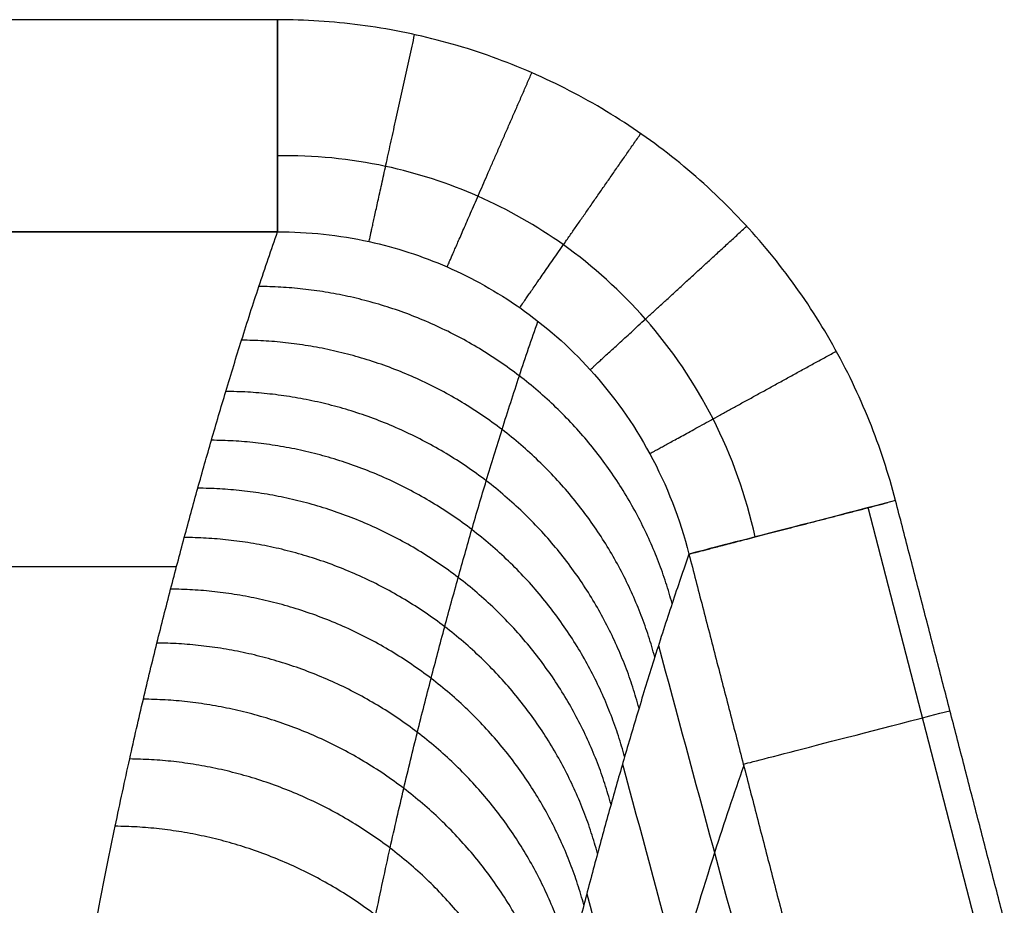
# Model space of a CAD drawing. Units: millimetres. Extents: x -250 to 250, y -470 to 0.
# Drawn here: x 26 to 45, y -104 to -87 of the extents above; entities that cross this region are included whole.
import ezdxf

# ---------------------------------------------------------------- set-up
doc = ezdxf.new("R2010")
doc.units = ezdxf.units.MM
doc.layers.add('Layer 01', color=7, linetype='Continuous', true_color=0x000000)

msp = doc.modelspace()

# ---------------------------------------------------------------- linework, layer by layer
at = {"layer": 'Layer 01'}
for p, q in [((31.125, -90.958, -14.948), (-31.125, -90.958, -14.948)), ((44.19, -103.956, -11.535), (42.159, -96.109, -11.535))]:
    msp.add_line(p, q, dxfattribs=at)
at = {"layer": 'Layer 01', "extrusion": (1, -2.49885e-10, -1.11861e-05)}
msp.add_arc((-86.996, -15.5, 31.125), 4, 90, 172.0733, dxfattribs=at)
at = {"layer": 'Layer 01', "extrusion": (0.250619, -0.968086, 2.3274e-05)}
msp.add_arc((17.254, -15.502, 103.607), 4, 90.0002, 175.2712, dxfattribs=at)
at = {"layer": 'Layer 01', "extrusion": (-0.250572, 0.968098, -7.17648e-13)}
msp.add_arc((-17.259, -15.5, -107.66), 4, 4.7482, 89.9996, dxfattribs=at)
at = {"layer": 'Layer 01'}
for points, degree in [([(31.125, -86.996, -11.5), (0, -86.996, -11.5), (-31.125, -86.996, -11.5)], 2), ([(42.67, -95.977, -11.5), (42.539, -95.472, -11.5), (42.214, -94.484, -11.5), (41.527, -93.05, -11.5), (40.653, -91.716, -11.5), (39.612, -90.51, -11.5), (38.428, -89.46, -11.5), (37.118, -88.577, -11.5), (35.701, -87.874, -11.5), (34.208, -87.366, -11.5), (32.667, -87.063, -11.5), (31.641, -86.996, -11.5), (31.125, -86.996, -11.5)], 3), ([(-31.125, -90.958, -14.948), (0, -90.958, -14.948), (31.125, -90.958, -14.948)], 2), ([(-4.933, -90.958, -14.948), (13.096, -90.958, -14.948), (31.125, -90.958, -14.948)], 2), ([(44.701, -103.824, -11.5), (43.685, -99.9, -11.5), (42.67, -95.977, -11.5)], 2), ([(38.81, -96.976, -15.17), (39.826, -100.899, -15.169), (40.842, -104.823, -15.168)], 2), ([(38.81, -96.976, -15.17), (38.81, -96.976, -15.17), (38.81, -96.976, -15.17), (38.81, -96.976, -15.17)], 3), ([(-29.237, -97.21, -53.62), (0, -97.21, -53.62), (29.237, -97.21, -53.62)], 2), ([(38.24, -98.684, -26.786), (38.92, -101.198, -26.433), (39.599, -103.713, -26.08), (40.279, -106.227, -25.726)], 3), ([(37.568, -100.899, -40.474), (38.241, -103.384, -40.085), (38.914, -105.87, -39.695), (39.588, -108.355, -39.306)], 3), ([(36.901, -103.32, -54.04), (37.58, -105.817, -53.607), (38.258, -108.314, -53.173), (38.937, -110.812, -52.739)], 3)]:
    msp.add_open_spline(points, degree=degree, dxfattribs=at)
for points, weights in [([(31.125, -90.958, -14.948), (31.125, -90.67, -12.883), (31.125, -89.098, -11.5), (31.125, -86.996, -11.5)], [1.15228680877, 0.957515227614, 0.9495751708, 1.12846663832]), ([(32.834, -91.14, -14.92), (32.899, -90.847, -12.87), (33.236, -89.317, -11.5), (33.686, -87.275, -11.5)], [1.15228701345, 0.958550118978, 0.949664759592, 1.12563093529]), ([(34.293, -91.614, -14.917), (34.414, -91.337, -12.869), (35.04, -89.902, -11.5), (35.875, -87.986, -11.5)], [1.15228719627, 0.958657735381, 0.949674632045, 1.12533788626]), ([(35.649, -92.374, -14.936), (35.816, -92.133, -12.878), (36.712, -90.845, -11.5), (37.91, -89.123, -11.5)], [1.15228738142, 0.957967910448, 0.949612912272, 1.12722238689]), ([(36.966, -93.533, -14.983), (37.166, -93.35, -12.899), (38.329, -92.283, -11.5), (39.889, -90.852, -11.5)], [1.15228759025, 0.956234819923, 0.949478606967, 1.13201895138]), ([(38.496, -97.899, -21.58), (37.522, -94.294, -22.063), (34.538, -92.005, -22.254), (30.777, -91.978, -22.072)], [1.11523987255, 0.961591182517, 0.961586709281, 1.11522645284]), ([(38.172, -98.898, -28.17), (37.199, -95.296, -28.68), (34.215, -93.009, -28.888), (30.454, -92.981, -28.707)], [1.11523949599, 0.961591015317, 0.961586834784, 1.11522695439]), ([(38.078, -95.1, -15.061), (38.284, -94.987, -12.935), (39.68, -94.22, -11.5), (41.563, -93.186, -11.5)], [1.15228781857, 0.953303390995, 0.94931881365, 1.14033408653]), ([(37.877, -99.851, -34.171), (36.904, -96.253, -34.706), (33.92, -93.967, -34.93), (30.159, -93.938, -34.749)], [1.11523915268, 0.961590862882, 0.961586949206, 1.11522741165]), ([(37.608, -100.759, -39.651), (36.635, -97.165, -40.209), (33.651, -94.88, -40.447), (29.89, -94.85, -40.267)], [1.11523883886, 0.961590723539, 0.961587053802, 1.11522782965]), ([(37.354, -101.65, -44.823), (36.381, -98.059, -45.403), (33.397, -95.776, -45.656), (29.636, -95.745, -45.476)], [1.11523854234, 0.96159059188, 0.96158715263, 1.11522822459]), ([(38.81, -96.976, -15.17), (38.98, -96.932, -13.056), (40.464, -96.548, -11.581), (42.528, -96.013, -11.503)], [1.15228805736, 0.954674854339, 0.949382927287, 1.1364122762]), ([(37.102, -102.566, -49.953), (36.129, -98.978, -50.556), (33.145, -96.697, -50.822), (29.384, -96.665, -50.643)], [1.11523824789, 0.96159046114, 0.96158725077, 1.11522861678]), ([(36.847, -103.527, -55.144), (35.874, -99.943, -55.77), (32.89, -97.664, -56.052), (29.129, -97.63, -55.872)], [1.11523794961, 0.961590328698, 0.961587350188, 1.11522901408]), ([(36.591, -104.528, -60.341), (35.618, -100.95, -60.996), (32.634, -98.673, -61.296), (28.873, -98.637, -61.116)], [1.11523765049, 0.961590195882, 0.961587449887, 1.1152294125]), ([(36.337, -105.568, -65.486), (35.364, -101.997, -66.177), (32.38, -99.722, -66.499), (28.619, -99.686, -66.32)], [1.11523735363, 0.961590064073, 0.961587548832, 1.1152298079]), ([(36.082, -106.675, -70.666), (35.108, -103.112, -71.398), (32.124, -100.841, -71.747), (28.363, -100.802, -71.569)], [1.11523705398, 0.961589931027, 0.961587648707, 1.11523020702]), ([(35.811, -107.916, -76.122), (34.838, -104.364, -76.906), (31.854, -102.099, -77.288), (28.093, -102.058, -77.11)], [1.11523673729, 0.961589790413, 0.961587754263, 1.11523062884])]:
    msp.add_rational_spline(points, weights, degree=3, dxfattribs=at)
for points, knots in [([(40.047, -96.656, -12.557), (40.047, -96.656, -12.557), (39.88, -95.896, -12.53), (39.363, -94.439, -12.482), (38.105, -92.58, -12.431), (36.57, -91.189, -12.401), (34.901, -90.239, -12.389), (33.088, -89.652, -12.391), (31.801, -89.526, -12.402), (31.125, -89.537, -12.411), (31.125, -89.537, -12.411)], [0, 0, 0, 0, 0, 0.191244, 0.374108, 0.541361, 0.689647, 0.836069, 1, 1.000002, 1.000002, 1.000002, 1.000002]), ([(25.056, -124.562, -139.39), (25.162, -123.455, -137.208), (25.375, -121.322, -132.85), (25.697, -118.309, -126.247), (26.027, -115.436, -119.478), (26.374, -112.64, -112.366), (26.737, -109.958, -104.919), (27.103, -107.499, -97.398), (27.456, -105.364, -90.15), (27.785, -103.578, -83.428), (28.084, -102.085, -77.299), (28.358, -100.812, -71.67), (28.618, -99.679, -66.337), (28.873, -98.627, -61.103), (29.128, -97.625, -55.877), (29.383, -96.663, -50.666), (29.636, -95.737, -45.465), (29.895, -94.827, -40.167), (30.167, -93.904, -34.577), (30.463, -92.943, -28.513), (30.785, -91.946, -21.913), (31.009, -91.289, -17.324), (31.125, -90.958, -14.948)], [-129.697004, -129.697004, -129.697004, -129.697004, -122.392701, -115.215651, -108.022577, -100.425268, -92.38753, -84.37986, -76.793191, -69.834116, -63.569753, -57.881412, -52.499252, -47.167141, -41.794358, -36.436673, -31.147879, -25.821929, -20.185126, -14.018776, -7.255167, 0, 0, 0, 0]), ([(31.125, -90.958, -14.948), (31.698, -90.956, -14.935), (32.787, -91.072, -14.917), (34.32, -91.569, -14.914), (35.736, -92.364, -14.933), (37.055, -93.526, -14.98), (38.163, -95.087, -15.058), (38.645, -96.324, -15.13), (38.81, -96.976, -15.17)], [0, 0, 0, 0, 1.734697, 3.28412, 4.853273, 6.623128, 8.558169, 10.581895, 10.581895, 10.581895, 10.581895]), ([(29.921, -126.135, -138.837), (30.027, -125.034, -136.67), (30.24, -122.911, -132.343), (30.561, -119.913, -125.785), (30.891, -117.052, -119.062), (31.238, -114.268, -111.998), (31.602, -111.597, -104.6), (31.968, -109.147, -97.13), (32.321, -107.02, -89.932), (32.649, -105.239, -83.249), (32.948, -103.749, -77.151), (33.223, -102.477, -71.547), (33.482, -101.346, -66.234), (33.738, -100.294, -61.017), (33.993, -99.293, -55.804), (34.247, -98.332, -50.603), (34.501, -97.406, -45.412), (34.759, -96.497, -40.125), (35.032, -95.573, -34.547), (35.328, -94.613, -28.494), (35.649, -93.617, -21.914), (35.873, -92.961, -17.342), (35.988, -92.631, -14.978)], [1.30309, 1.30309, 1.30309, 1.30309, 8.614549, 15.798735, 22.998961, 30.603823, 38.649552, 46.665183, 54.259395, 61.225389, 67.49598, 73.189977, 78.577488, 83.9149, 89.293025, 94.656036, 99.950089, 105.281333, 110.923741, 117.096221, 123.866555, 131.105933, 131.105933, 131.105933, 131.105933]), ([(38.81, -96.976, -15.17), (38.705, -97.276, -17.308), (38.493, -97.901, -21.644), (38.182, -98.86, -27.978), (37.886, -99.817, -34.001), (37.613, -100.737, -39.551), (37.355, -101.642, -44.812), (37.101, -102.565, -49.977), (36.847, -103.522, -55.151), (36.592, -104.518, -60.33), (36.336, -105.562, -65.505), (36.077, -106.685, -70.767), (35.802, -107.944, -76.31), (35.503, -109.418, -82.329), (35.175, -111.177, -88.914), (34.822, -113.272, -95.99), (34.456, -115.686, -103.339), (34.092, -118.318, -110.617), (33.746, -121.061, -117.567), (33.416, -123.88, -124.183), (33.094, -126.833, -130.633), (32.882, -128.923, -134.886), (32.776, -130.007, -137.016)], [-127.031181, -127.031181, -127.031181, -127.031181, -120.56046, -113.900777, -107.829177, -102.278985, -97.034872, -91.827342, -86.551981, -81.261753, -76.011572, -70.712112, -65.111174, -58.943066, -52.090921, -44.620825, -36.736196, -28.821962, -21.341389, -14.25884, -7.192069, 0, 0, 0, 0]), ([(39.833, -100.926, -15.169), (39.651, -101.446, -18.859), (39.244, -102.663, -27.117), (38.614, -104.73, -39.89), (37.948, -107.139, -53.399), (37.286, -109.756, -66.741), (36.588, -112.931, -80.67), (35.826, -117.135, -95.724), (35.024, -122.704, -111.559), (34.461, -127.462, -122.677), (34.208, -129.803, -127.681)], [2.005764, 2.005764, 2.005764, 2.005764, 14.863501, 30.74464, 46.625778, 62.506917, 78.388056, 94.269195, 110.150334, 122.66878, 122.66878, 122.66878, 122.66878])]:
    msp.add_open_spline(points, degree=3, knots=knots, dxfattribs=at)

doc.saveas('drawing.dxf')
